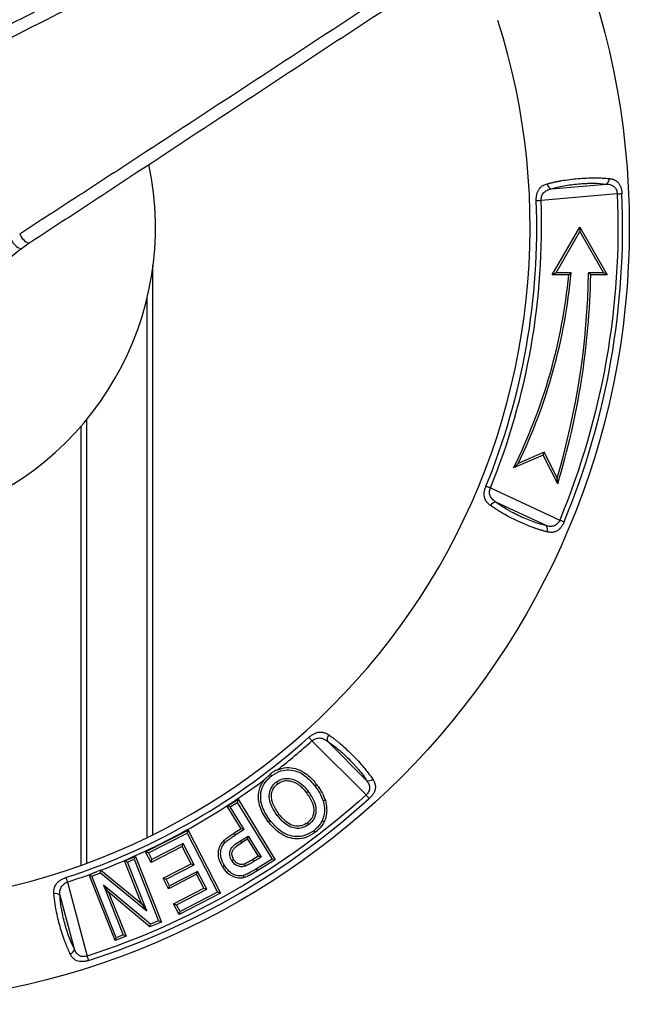
# Model space of a CAD drawing. Units: millimetres. Extents: x -1191 to 1869, y -2684 to 1458.
# Drawn here: x 233 to 343, y 504 to 682 of the extents above; entities that cross this region are included whole.
import ezdxf

# ---------------------------------------------------------------- set-up
doc = ezdxf.new("R2010")
doc.units = ezdxf.units.MM

msp = doc.modelspace()

# ---------------------------------------------------------------- linework, layer by layer
at = {"color": 7, "linetype": 'Continuous', "lineweight": 25}
for p, q in [((329.24, 651.69), (339.26, 652.57)), ((341.23, 650.8), (327.41, 649.59)), ((329.43, 636.09), (334.43, 644.75)), ((330.13, 636.49), (334.43, 643.94)), ((334.43, 644.75), (334.43, 643.94)), ((334.43, 644.75), (339.43, 636.09)), ((334.43, 643.94), (338.73, 636.49)), ((330.13, 636.49), (329.43, 636.09)), ((332.43, 636.09), (329.43, 636.09)), ((332.87, 636.49), (330.13, 636.49)), ((332.43, 636.09), (332.87, 636.49)), ((336.43, 636.09), (336.04, 636.49)), ((338.73, 636.49), (336.04, 636.49)), ((339.43, 636.09), (336.43, 636.09)), ((339.43, 636.09), (338.73, 636.49)), ((244.93, 609.84), (244.93, 578.75)), ((327.97, 603.9), (323.27, 601.87)), ((327.78, 603.38), (327.97, 603.9)), ((330.33, 599.24), (327.97, 603.9)), ((327.78, 603.38), (322.43, 601.07)), ((330.43, 598.16), (327.78, 603.38)), ((323.27, 601.87), (322.43, 601.07)), ((330.43, 598.16), (330.33, 599.24)), ((318.21, 597.45), (330.79, 591.59)), ((328.33, 590.6), (319.22, 594.85)), ((244.93, 578.75), (244.93, 529.32)), ((295.65, 541.73), (285.83, 551.54)), ((288.64, 551.48), (295.75, 544.36)), ((278.24, 545.52), (277.15, 544.45)), ((279.61, 543.75), (279.36, 544.07)), ((286.66, 543.65), (286.34, 543.4)), ((270.44, 539.72), (272.41, 540.94)), ((272.99, 535.58), (270.44, 539.72)), ((270.99, 539.59), (270.44, 539.72)), ((270.99, 539.59), (272.28, 540.39)), ((273.54, 535.45), (270.99, 539.59)), ((272.41, 540.94), (272.28, 540.39)), ((272.28, 540.39), (278.61, 530.09)), ((272.41, 540.94), (279.16, 529.96)), ((277.91, 536.87), (278.22, 537.12)), ((285.25, 536.37), (285.01, 536.68)), ((255.63, 531.39), (263.34, 535.36)), ((256.17, 531.22), (263.17, 534.81)), ((263.34, 535.36), (263.17, 534.81)), ((263.17, 534.81), (268.69, 524.08)), ((263.34, 535.36), (269.23, 523.9)), ((272.99, 535.58), (271.7, 534.79)), ((271.7, 534.79), (271.91, 534.45)), ((273.54, 535.45), (271.91, 534.45)), ((272.84, 533.4), (274.26, 534.27)), ((273.54, 535.45), (272.99, 535.58)), ((274.13, 533.72), (274.26, 534.27)), ((274.26, 534.27), (276.6, 530.47)), ((262.29, 532.37), (256.62, 529.46)), ((262.46, 532.91), (256.79, 530)), ((262.29, 532.37), (262.46, 532.91)), ((263.89, 529.26), (262.29, 532.37)), ((264.43, 529.08), (262.46, 532.91)), ((269.75, 533.37), (270.03, 533.09)), ((272.84, 533.4), (273.05, 533.05)), ((274.13, 533.72), (273.05, 533.05)), ((274.13, 533.72), (276.05, 530.6)), ((251.79, 529.79), (253.79, 530.58)), ((253.79, 530.58), (253.56, 530.06)), ((253.79, 530.58), (258.51, 518.65)), ((256.62, 529.46), (255.63, 531.39)), ((256.17, 531.22), (255.63, 531.39)), ((256.17, 531.22), (256.79, 530)), ((276.05, 530.6), (275.09, 530.01)), ((276.6, 530.47), (276.05, 530.6)), ((254.88, 522.01), (251.79, 529.79)), ((251.79, 529.79), (252.32, 529.56)), ((252.32, 529.56), (253.56, 530.06)), ((255.83, 520.7), (252.32, 529.56)), ((253.56, 530.06), (257.99, 518.87)), ((256.62, 529.46), (256.79, 530)), ((258.8, 526.64), (263.89, 529.26)), ((259.34, 526.47), (264.43, 529.08)), ((263.89, 529.26), (264.43, 529.08)), ((269.59, 528.72), (269.94, 528.93)), ((271.27, 529.8), (271.61, 530.01)), ((275.3, 529.67), (275.09, 530.01)), ((276.6, 530.47), (275.3, 529.67)), ((278.61, 530.09), (275.78, 528.35)), ((279.16, 529.96), (276, 528.01)), ((279.16, 529.96), (278.61, 530.09)), ((245.37, 527.24), (246.86, 527.83)), ((245.37, 527.24), (245.89, 527.02)), ((250.09, 515.31), (245.37, 527.24)), ((245.89, 527.02), (247.44, 527.63)), ((250.31, 515.83), (245.89, 527.02)), ((247.52, 528.09), (246.86, 527.83)), ((247.44, 527.63), (247.52, 528.09)), ((247.44, 527.63), (255.83, 520.7)), ((247.52, 528.09), (247.52, 528.09)), ((247.52, 528.09), (254.88, 522.01)), ((264.88, 527.33), (259.79, 524.71)), ((265.05, 527.87), (259.96, 525.25)), ((264.88, 527.33), (265.05, 527.87)), ((266.19, 524.79), (264.88, 527.33)), ((266.73, 524.61), (265.05, 527.87)), ((276, 528.01), (275.78, 528.35)), ((241.44, 525.92), (245.04, 512.51)), ((256.5, 518.28), (247.97, 525.38)), ((247.97, 525.38), (251.56, 516.33)), ((248.92, 524.07), (247.97, 525.38)), ((259.79, 524.71), (258.8, 526.64)), ((258.8, 526.64), (259.34, 526.47)), ((259.96, 525.25), (259.34, 526.47)), ((259.79, 524.71), (259.96, 525.25)), ((242.71, 513.74), (240.1, 523.46)), ((256.42, 517.82), (248.92, 524.07)), ((248.92, 524.07), (252.08, 516.1)), ((260.71, 521.98), (266.19, 524.79)), ((261.26, 521.8), (266.73, 524.61)), ((269.23, 523.9), (261.71, 520.04)), ((268.69, 524.08), (261.88, 520.58)), ((266.19, 524.79), (266.73, 524.61)), ((269.23, 523.9), (268.69, 524.08)), ((254.88, 522.01), (255.83, 520.7)), ((260.71, 521.98), (261.26, 521.8)), ((261.71, 520.04), (260.71, 521.98)), ((261.88, 520.58), (261.26, 521.8)), ((261.71, 520.04), (261.88, 520.58)), ((258.51, 518.65), (256.42, 517.82)), ((256.42, 517.82), (256.5, 518.28)), ((257.99, 518.87), (256.5, 518.28)), ((258.51, 518.65), (257.99, 518.87)), ((251.56, 516.33), (250.31, 515.83)), ((252.08, 516.1), (251.56, 516.33)), ((252.08, 516.1), (250.09, 515.31)), ((250.09, 515.31), (250.31, 515.83))]:
    msp.add_line(p, q, dxfattribs=at)
at = {"color": 8, "linetype": 'Continuous', "lineweight": 25}
for p, q in [((255.93, 578.75), (255.93, 631.99)), ((243.93, 528.96), (243.93, 608.65)), ((255.93, 533.99), (255.93, 578.75))]:
    msp.add_line(p, q, dxfattribs=at)
at = {"color": 7, "linetype": 'Continuous', "lineweight": 25, "flags": 128}
for points in [[(341.23, 650.8), (341.36, 650.81), (341.49, 650.81), (341.61, 650.82), (341.73, 650.82), (341.83, 650.83), (341.93, 650.83), (342.02, 650.84), (342.09, 650.84)], [(326.54, 649.56), (326.62, 649.56), (326.7, 649.56), (326.8, 649.57), (326.91, 649.57), (327.03, 649.58), (327.15, 649.58), (327.28, 649.59), (327.41, 649.59)], [(317.41, 597.78), (317.48, 597.75), (317.56, 597.72), (317.65, 597.68), (317.75, 597.64), (317.86, 597.59), (317.97, 597.55), (318.09, 597.5), (318.21, 597.45)], [(331.59, 591.26), (331.52, 591.28), (331.44, 591.32), (331.35, 591.35), (331.25, 591.4), (331.14, 591.44), (331.03, 591.49), (330.91, 591.54), (330.79, 591.59)], [(285.26, 552.19), (285.31, 552.14), (285.36, 552.07), (285.43, 552), (285.5, 551.92), (285.58, 551.83), (285.66, 551.74), (285.75, 551.64), (285.83, 551.54)], [(278.49, 545.2), (278.36, 545.36), (278.24, 545.52)], [(285.15, 542.38), (284.99, 542.26), (284.83, 542.13)], [(295.65, 541.73), (295.73, 541.64), (295.82, 541.54), (295.9, 541.45), (295.98, 541.36), (296.05, 541.28), (296.12, 541.21), (296.18, 541.15), (296.23, 541.09)], [(288.26, 540.7), (288.06, 540.64), (287.87, 540.59)], [(279.51, 538.03), (279.67, 538.15), (279.83, 538.27)], [(288.02, 536.83), (287.85, 536.92), (287.67, 537.01)], [(286.38, 534.93), (286.26, 535.09), (286.14, 535.25)], [(273.76, 528.84), (273.69, 529.02), (273.63, 529.21)], [(273.55, 526.73), (273.49, 526.92), (273.44, 527.12)], [(241.17, 526.74), (241.2, 526.67), (241.22, 526.59), (241.25, 526.49), (241.29, 526.39), (241.32, 526.28), (241.36, 526.16), (241.4, 526.04), (241.44, 525.92)], [(245.3, 511.69), (245.28, 511.76), (245.25, 511.84), (245.22, 511.93), (245.19, 512.04), (245.15, 512.15), (245.11, 512.27), (245.08, 512.39), (245.04, 512.51)]]:
    msp.add_lwpolyline(points, dxfattribs=at)
at = {"color": 7, "linetype": 'Continuous', "lineweight": 25}
msp.add_circle((202.43, 644.75), 141, dxfattribs=at)
for centre, radius, start, end in [((202.43, 644.75), 123, 282.2755, 17.7459), ((202.43, 644.75), 55, 288.0892, 11.9466), ((329.67, 652.76), 1.15, 187.1651, 248.067), ((338.67, 653.54), 1.14, 301.4292, 1.6998), ((202.43, 644.75), 139.79, 337.5027, 2.4973), ((202.43, 644.75), 124.21, 337.7802, 2.2198), ((235.56, 644.58), 2.97, 201.0352, 248.2369), ((234.16, 643.81), 3.21, 204.8424, 249.1149), ((232.88, 645.58), 100, 333.5706, 354.5526), ((232.88, 645.58), 100.4, 334.193, 354.8048), ((196.46, 638.79), 139.6, 343.5403, 359.0549), ((196.46, 638.79), 140, 343.1281, 358.8931), ((319.26, 593.7), 1.15, 91.9354, 152.8339), ((327.45, 589.89), 1.14, 338.2937, 38.5753), ((202.43, 644.75), 124.21, 288.1755, 311.8245), ((289.73, 551.83), 1.15, 137.0028, 197.9918), ((296.11, 545.44), 1.13, 251.3652, 311.554), ((202.43, 644.75), 139.79, 287.8585, 312.1415), ((239.25, 522.68), 1.15, 42.0007, 103.0008), ((241.6, 513.96), 1.13, 288.4476, 348.6323)]:
    msp.add_arc(centre, radius, start, end, dxfattribs=at)
for points, knots in [([(290.79, 711.59), (284.57, 708.46), (278.35, 705.34), (265.9, 699.08), (259.67, 695.95), (247.21, 689.68), (240.97, 686.54), (231.6, 681.83), (228.47, 680.26), (222.2, 677.11), (219.06, 675.53), (215.91, 673.94)], [0, 0, 0, 0, 0.25, 0.25, 0.5, 0.5, 0.75, 0.75, 0.875, 0.875, 1, 1, 1, 1]), ([(216.54, 671.65), (219.66, 673.25), (222.77, 674.85), (229.01, 678.02), (232.12, 679.61), (241.46, 684.35), (247.68, 687.5), (260.13, 693.79), (266.35, 696.93), (278.79, 703.2), (285.01, 706.33), (291.23, 709.47)], [0, 0, 0, 0, 0.125, 0.125, 0.25, 0.25, 0.5, 0.5, 0.75, 0.75, 1, 1, 1, 1]), ([(302.88, 689.29), (297.05, 685.47), (291.23, 681.65), (279.58, 674.01), (273.75, 670.2), (262.08, 662.56), (256.24, 658.75), (247.46, 653.03), (244.53, 651.12), (238.67, 647.32), (235.73, 645.41), (232.78, 643.51)], [0, 0, 0, 0, 0.25, 0.25, 0.5, 0.5, 0.75, 0.75, 0.875, 0.875, 1, 1, 1, 1]), ([(234.45, 641.82), (237.4, 643.76), (240.34, 645.69), (246.2, 649.54), (249.13, 651.46), (257.9, 657.22), (263.73, 661.06), (275.39, 668.72), (281.21, 672.55), (292.86, 680.2), (298.68, 684.02), (304.5, 687.85)], [0, 0, 0, 0, 0.125, 0.125, 0.25, 0.25, 0.5, 0.5, 0.75, 0.75, 1, 1, 1, 1]), ([(326.54, 649.56), (326.54, 649.61), (326.54, 649.71), (326.54, 649.86), (326.55, 650.01), (326.56, 650.2), (326.59, 650.44), (326.65, 650.72), (326.72, 650.98), (326.81, 651.22), (326.92, 651.44), (327.05, 651.66), (327.21, 651.86), (327.41, 652.06), (327.64, 652.23), (327.9, 652.38), (328.2, 652.51), (328.42, 652.58), (328.53, 652.61)], [0, 0, 0, 0, 0.031068, 0.062112, 0.093264, 0.124656, 0.186772, 0.249805, 0.311319, 0.374542, 0.436439, 0.499457, 0.574313, 0.651776, 0.732519, 0.817137, 0.906148, 1, 1, 1, 1]), ([(328.53, 652.61), (328.6, 652.63), (328.75, 652.67), (328.97, 652.73), (329.2, 652.79), (329.44, 652.85), (329.67, 652.9), (329.91, 652.95), (330.15, 653), (330.4, 653.05), (330.64, 653.1), (330.89, 653.14), (331.53, 653.26), (332.6, 653.41), (334.12, 653.58), (335.65, 653.68), (336.81, 653.7), (337.6, 653.7), (338.06, 653.69), (338.51, 653.67), (338.95, 653.64), (339.39, 653.61), (339.66, 653.58), (339.8, 653.57)], [0, 0, 0, 0, 0.023453, 0.046761, 0.069925, 0.092946, 0.115823, 0.138558, 0.161152, 0.183606, 0.20592, 0.228095, 0.250132, 0.375415, 0.499879, 0.623798, 0.749725, 0.790163, 0.831102, 0.872549, 0.914511, 0.956992, 1, 1, 1, 1]), ([(329.24, 651.69), (329.93, 651.9), (330.7, 652.09), (331.98, 652.33), (332.42, 652.39), (333.3, 652.51), (333.75, 652.56), (334.67, 652.64), (335.12, 652.67), (335.79, 652.7), (336.01, 652.71), (336.45, 652.72), (336.67, 652.72), (337.75, 652.71), (338.54, 652.66), (339.26, 652.57)], [0, 0, 0, 0, 0.25, 0.25, 0.375, 0.375, 0.5, 0.5, 0.625, 0.625, 0.6875, 0.6875, 0.75, 0.75, 1, 1, 1, 1]), ([(339.26, 652.57), (339.55, 652.55), (339.82, 652.51), (340.18, 652.4), (340.29, 652.35), (340.5, 652.23), (340.6, 652.17), (340.77, 652.01), (340.85, 651.93), (340.98, 651.74), (341.04, 651.63), (341.17, 651.3), (341.22, 651.05), (341.23, 650.8)], [0, 0, 0, 0, 0.25, 0.25, 0.375, 0.375, 0.5, 0.5, 0.625, 0.625, 0.75, 0.75, 1, 1, 1, 1]), ([(339.8, 653.57), (339.87, 653.56), (339.99, 653.55), (340.17, 653.51), (340.34, 653.47), (340.5, 653.42), (340.65, 653.37), (340.8, 653.3), (340.93, 653.23), (341.06, 653.14), (341.17, 653.05), (341.29, 652.96), (341.46, 652.77), (341.68, 652.47), (341.86, 652.07), (341.97, 651.72), (342.03, 651.43), (342.07, 651.14), (342.09, 650.94), (342.09, 650.84)], [0, 0, 0, 0, 0.051651, 0.101794, 0.1505, 0.197844, 0.24391, 0.288787, 0.332574, 0.375377, 0.417307, 0.458485, 0.499037, 0.626736, 0.748914, 0.812019, 0.874455, 0.937285, 1, 1, 1, 1]), ([(327.41, 649.59), (327.41, 649.72), (327.41, 649.85), (327.45, 650.09), (327.48, 650.22), (327.55, 650.45), (327.6, 650.56), (327.72, 650.78), (327.79, 650.87), (328.03, 651.15), (328.23, 651.3), (328.69, 651.53), (328.95, 651.62), (329.24, 651.69)], [0, 0, 0, 0, 0.125, 0.125, 0.25, 0.25, 0.375, 0.375, 0.5, 0.5, 0.75, 0.75, 1, 1, 1, 1]), ([(256.93, 578.75), (256.93, 581.23), (256.93, 586.26), (256.93, 593.81), (256.93, 600.72), (256.93, 606.86), (256.93, 612.22), (256.93, 617.27), (256.93, 621.96), (256.93, 626.18), (256.93, 629.87), (256.93, 633), (256.93, 635.82), (256.93, 637.12), (256.93, 637.85)], [0, 0, 0, 0, 0.092306, 0.187474, 0.285311, 0.361802, 0.438287, 0.516193, 0.594517, 0.67284, 0.750747, 0.827238, 0.903723, 1, 1, 1, 1]), ([(318.23, 594.23), (318.18, 594.26), (318.08, 594.34), (317.94, 594.46), (317.81, 594.58), (317.69, 594.7), (317.58, 594.83), (317.49, 594.96), (317.4, 595.09), (317.33, 595.22), (317.27, 595.36), (317.22, 595.5), (317.14, 595.75), (317.08, 596.12), (317.1, 596.56), (317.15, 596.93), (317.22, 597.21), (317.3, 597.5), (317.38, 597.68), (317.41, 597.78)], [0, 0, 0, 0, 0.051681, 0.101876, 0.15065, 0.198073, 0.244221, 0.289177, 0.333031, 0.375879, 0.417823, 0.458975, 0.499449, 0.627283, 0.749242, 0.812506, 0.874865, 0.937646, 1, 1, 1, 1]), ([(319.22, 594.85), (318.97, 595.01), (318.76, 595.18), (318.49, 595.47), (318.41, 595.57), (318.28, 595.78), (318.22, 595.89), (318.13, 596.11), (318.1, 596.23), (318.06, 596.47), (318.06, 596.59), (318.07, 596.84), (318.08, 596.96), (318.13, 597.21), (318.17, 597.33), (318.21, 597.45)], [0, 0, 0, 0, 0.25, 0.25, 0.375, 0.375, 0.5, 0.5, 0.625, 0.625, 0.75, 0.75, 0.875, 0.875, 1, 1, 1, 1]), ([(328.5, 589.47), (328.43, 589.49), (328.28, 589.53), (328.06, 589.59), (327.83, 589.65), (327.6, 589.72), (327.37, 589.79), (327.13, 589.86), (326.9, 589.93), (326.66, 590.01), (326.43, 590.09), (326.19, 590.18), (325.58, 590.4), (324.57, 590.79), (323.16, 591.41), (321.79, 592.08), (320.77, 592.63), (320.09, 593.03), (319.69, 593.26), (319.31, 593.5), (318.94, 593.74), (318.58, 593.99), (318.35, 594.15), (318.23, 594.23)], [0, 0, 0, 0, 0.02351, 0.046864, 0.070061, 0.093102, 0.11599, 0.138724, 0.161307, 0.183738, 0.206019, 0.228151, 0.250135, 0.37602, 0.499902, 0.624408, 0.749737, 0.790263, 0.831257, 0.872722, 0.914665, 0.957089, 1, 1, 1, 1]), ([(328.33, 590.6), (327.98, 590.68), (327.62, 590.78), (326.86, 591), (326.46, 591.13), (325.65, 591.42), (325.24, 591.58), (324.41, 591.92), (323.99, 592.1), (323.16, 592.49), (322.76, 592.69), (322.16, 593), (321.97, 593.1), (321.58, 593.32), (321.39, 593.43), (320.46, 593.97), (319.8, 594.41), (319.22, 594.85)], [0, 0, 0, 0, 0.125, 0.125, 0.25, 0.25, 0.375, 0.375, 0.5, 0.5, 0.625, 0.625, 0.6875, 0.6875, 0.75, 0.75, 1, 1, 1, 1]), ([(330.79, 591.59), (330.74, 591.47), (330.69, 591.36), (330.56, 591.15), (330.49, 591.05), (330.25, 590.79), (330.05, 590.65), (329.73, 590.52), (329.62, 590.49), (329.38, 590.45), (329.26, 590.45), (328.88, 590.46), (328.61, 590.52), (328.33, 590.6)], [0, 0, 0, 0, 0.125, 0.125, 0.25, 0.25, 0.5, 0.5, 0.625, 0.625, 0.75, 0.75, 1, 1, 1, 1]), ([(331.59, 591.26), (331.57, 591.21), (331.53, 591.12), (331.46, 590.98), (331.4, 590.85), (331.3, 590.68), (331.17, 590.48), (330.95, 590.18), (330.65, 589.87), (330.3, 589.63), (329.99, 589.49), (329.73, 589.42), (329.45, 589.37), (329.15, 589.37), (328.84, 589.4), (328.61, 589.45), (328.5, 589.47)], [0, 0, 0, 0, 0.031202, 0.062307, 0.093443, 0.124735, 0.186986, 0.249918, 0.371858, 0.499298, 0.57434, 0.651845, 0.732552, 0.817115, 0.906102, 1, 1, 1, 1]), ([(256.93, 534.57), (256.93, 534.92), (256.93, 536.66), (256.93, 540.25), (256.93, 545.27), (256.93, 550.64), (256.93, 556.78), (256.93, 563.68), (256.93, 571.23), (256.93, 576.27), (256.93, 578.75)], [0, 0, 0, 0, 0.031385, 0.158993, 0.285923, 0.410546, 0.535158, 0.694567, 0.849615, 1, 1, 1, 1]), ([(285.26, 552.19), (285.29, 552.22), (285.37, 552.29), (285.49, 552.38), (285.6, 552.47), (285.77, 552.59), (285.97, 552.72), (286.22, 552.85), (286.46, 552.96), (286.71, 553.04), (286.95, 553.1), (287.2, 553.14), (287.47, 553.15), (287.74, 553.12), (288.02, 553.05), (288.31, 552.95), (288.6, 552.81), (288.79, 552.68), (288.89, 552.62)], [0, 0, 0, 0, 0.03106, 0.0621, 0.093255, 0.124655, 0.186763, 0.249805, 0.31132, 0.374549, 0.43644, 0.499464, 0.574328, 0.651803, 0.732555, 0.817174, 0.906175, 1, 1, 1, 1]), ([(285.83, 551.54), (285.93, 551.63), (286.03, 551.7), (286.25, 551.83), (286.36, 551.89), (286.59, 551.98), (286.71, 552.01), (286.95, 552.06), (287.07, 552.07), (287.43, 552.06), (287.68, 552), (288.16, 551.8), (288.4, 551.65), (288.64, 551.48)], [0, 0, 0, 0, 0.125, 0.125, 0.25, 0.25, 0.375, 0.375, 0.5, 0.5, 0.75, 0.75, 1, 1, 1, 1]), ([(288.89, 552.62), (288.95, 552.57), (289.08, 552.49), (289.27, 552.35), (289.46, 552.21), (289.65, 552.07), (289.84, 551.92), (290.04, 551.78), (290.23, 551.62), (290.42, 551.47), (290.62, 551.31), (290.81, 551.15), (291.31, 550.73), (292.12, 550.01), (293.22, 548.95), (294.28, 547.84), (295.04, 546.97), (295.55, 546.36), (295.83, 546), (296.11, 545.64), (296.37, 545.29), (296.63, 544.93), (296.78, 544.7), (296.86, 544.59)], [0, 0, 0, 0, 0.023495, 0.046837, 0.070026, 0.093064, 0.11595, 0.138685, 0.161271, 0.183707, 0.205996, 0.228137, 0.250131, 0.375516, 0.499875, 0.623893, 0.749722, 0.79022, 0.831195, 0.872655, 0.914604, 0.957051, 1, 1, 1, 1]), ([(288.64, 551.48), (289.24, 551.08), (289.88, 550.61), (290.88, 549.78), (291.22, 549.5), (291.87, 548.89), (292.2, 548.58), (292.85, 547.93), (293.17, 547.6), (293.62, 547.11), (293.77, 546.94), (294.05, 546.61), (294.2, 546.44), (294.89, 545.61), (295.36, 544.97), (295.75, 544.36)], [0, 0, 0, 0, 0.25, 0.25, 0.375, 0.375, 0.5, 0.5, 0.625, 0.625, 0.6875, 0.6875, 0.75, 0.75, 1, 1, 1, 1]), ([(279.58, 546.3), (280.12, 546.47), (281.18, 546.81), (282.88, 546.58), (284.72, 545.74), (285.91, 544.6), (286.56, 543.77), (286.66, 543.65)], [0, 0, 0, 0, 0.205259, 0.406639, 0.614402, 0.940761, 1, 1, 1, 1]), ([(278.22, 537.12), (277.7, 537.88), (276.85, 539.15), (276.41, 541.26), (276.68, 543), (277.48, 544.34), (278.18, 544.94), (278.49, 545.2)], [0, 0, 0, 0, 0.302772, 0.498467, 0.695445, 0.868313, 1, 1, 1, 1]), ([(279.58, 546.3), (279.34, 546.2), (279.11, 546.09), (278.66, 545.82), (278.45, 545.67), (278.24, 545.52)], [0, 0, 0, 0, 0.5, 0.5, 1, 1, 1, 1]), ([(278.49, 545.2), (279.03, 545.55), (279.99, 546.17), (281.66, 546.37), (283.18, 546.05), (284.87, 545.12), (285.79, 544.05), (286.34, 543.4)], [0, 0, 0, 0, 0.21061, 0.374961, 0.53889, 0.718548, 1, 1, 1, 1]), ([(277.91, 536.87), (277.35, 537.69), (276.44, 539.04), (276.01, 541.29), (276.27, 543.09), (276.88, 544.04), (277.15, 544.45)], [0, 0, 0, 0, 0.356713, 0.589588, 0.823851, 1, 1, 1, 1]), ([(279.51, 538.03), (279.07, 538.68), (278.37, 539.68), (278.01, 541.31), (278.18, 542.58), (278.72, 543.52), (279.19, 543.93), (279.36, 544.07)], [0, 0, 0, 0, 0.345379, 0.535118, 0.725878, 0.899636, 1, 1, 1, 1]), ([(279.83, 538.27), (279.41, 538.88), (278.77, 539.81), (278.43, 541.29), (278.55, 542.36), (278.99, 543.21), (279.41, 543.58), (279.61, 543.75)], [0, 0, 0, 0, 0.358603, 0.54344, 0.729352, 0.873332, 1, 1, 1, 1]), ([(279.36, 544.07), (279.72, 544.29), (280.43, 544.73), (281.73, 544.78), (283.08, 544.37), (284.24, 543.49), (284.87, 542.72), (285.15, 542.38)], [0, 0, 0, 0, 0.1837923, 0.3657703, 0.5566055, 0.8052167, 1, 1, 1, 1]), ([(279.61, 543.75), (279.87, 543.92), (280.4, 544.26), (281.33, 544.38), (282.3, 544.22), (283.49, 543.63), (284.29, 542.82), (284.76, 542.22), (284.83, 542.13)], [0, 0, 0, 0, 0.1534778, 0.3024625, 0.4508454, 0.628954, 0.9428965, 1, 1, 1, 1]), ([(286.34, 543.4), (286.53, 543.15), (286.89, 542.65), (287.45, 541.73), (287.72, 541.01), (287.87, 540.59)], [0, 0, 0, 0, 0.2896987, 0.5795884, 1, 1, 1, 1]), ([(286.66, 543.65), (286.85, 543.4), (287.21, 542.9), (287.8, 541.94), (288.08, 541.17), (288.26, 540.7)], [0, 0, 0, 0, 0.27664, 0.553438, 1, 1, 1, 1]), ([(295.75, 544.36), (295.92, 544.13), (296.06, 543.9), (296.2, 543.55), (296.24, 543.44), (296.29, 543.2), (296.3, 543.08), (296.29, 542.85), (296.27, 542.74), (296.21, 542.51), (296.17, 542.41), (296, 542.09), (295.84, 541.9), (295.65, 541.73)], [0, 0, 0, 0, 0.25, 0.25, 0.375, 0.375, 0.5, 0.5, 0.625, 0.625, 0.75, 0.75, 1, 1, 1, 1]), ([(296.86, 544.59), (296.9, 544.54), (296.97, 544.43), (297.06, 544.27), (297.13, 544.11), (297.2, 543.96), (297.25, 543.81), (297.29, 543.65), (297.32, 543.51), (297.34, 543.36), (297.35, 543.21), (297.34, 543.06), (297.31, 542.81), (297.22, 542.45), (297.03, 542.05), (296.82, 541.75), (296.64, 541.52), (296.45, 541.3), (296.3, 541.16), (296.23, 541.09)], [0, 0, 0, 0, 0.051659, 0.101806, 0.150511, 0.197851, 0.243911, 0.28878, 0.332557, 0.37535, 0.417271, 0.458443, 0.498993, 0.626677, 0.748882, 0.811973, 0.874415, 0.937253, 1, 1, 1, 1]), ([(284.83, 542.13), (285.25, 541.53), (285.89, 540.61), (286.22, 539.14), (286.08, 538.03), (285.6, 537.19), (285.17, 536.83), (285.01, 536.68)], [0, 0, 0, 0, 0.357096, 0.540523, 0.725279, 0.893617, 1, 1, 1, 1]), ([(285.15, 542.38), (285.59, 541.74), (286.28, 540.75), (286.64, 539.13), (286.46, 537.88), (285.92, 536.93), (285.44, 536.52), (285.25, 536.37)], [0, 0, 0, 0, 0.340943, 0.530096, 0.720522, 0.892599, 1, 1, 1, 1]), ([(287.87, 540.59), (287.94, 540.28), (288.09, 539.68), (288.13, 538.52), (287.95, 537.6), (287.69, 537.07), (287.67, 537.01)], [0, 0, 0, 0, 0.255163, 0.510798, 0.946211, 1, 1, 1, 1]), ([(288.26, 540.7), (288.3, 540.54), (288.34, 540.38), (288.41, 540.05), (288.44, 539.89), (288.48, 539.56), (288.49, 539.4), (288.5, 539.07), (288.5, 538.9), (288.49, 538.57), (288.48, 538.41), (288.44, 538.16), (288.43, 538.08), (288.4, 537.92), (288.38, 537.84), (288.35, 537.67), (288.32, 537.59), (288.28, 537.44), (288.25, 537.36), (288.2, 537.2), (288.16, 537.13), (288.1, 536.97), (288.06, 536.9), (288.02, 536.83)], [0, 0, 0, 0, 0.125, 0.125, 0.25, 0.25, 0.375, 0.375, 0.5, 0.5, 0.625, 0.625, 0.6875, 0.6875, 0.75, 0.75, 0.8125, 0.8125, 0.875, 0.875, 0.9375, 0.9375, 1, 1, 1, 1]), ([(285.25, 536.37), (284.87, 536.13), (284.19, 535.7), (283.02, 535.62), (281.87, 535.89), (280.62, 536.7), (279.91, 537.55), (279.51, 538.03)], [0, 0, 0, 0, 0.198531, 0.35307, 0.507005, 0.721635, 1, 1, 1, 1]), ([(285.01, 536.68), (284.68, 536.48), (284.08, 536.1), (283.07, 536.02), (282.06, 536.26), (280.9, 536.99), (280.23, 537.8), (279.83, 538.27)], [0, 0, 0, 0, 0.190766, 0.33892, 0.486407, 0.696754, 1, 1, 1, 1]), ([(286.38, 534.93), (285.85, 534.58), (284.86, 533.93), (283.12, 533.67), (281.46, 533.97), (279.57, 534.94), (278.54, 536.13), (277.91, 536.87)], [0, 0, 0, 0, 0.192065, 0.358401, 0.524481, 0.702953, 1, 1, 1, 1]), ([(286.14, 535.25), (285.61, 534.9), (284.65, 534.28), (282.99, 534.09), (281.46, 534.4), (279.74, 535.35), (278.8, 536.44), (278.22, 537.12)], [0, 0, 0, 0, 0.205499, 0.369206, 0.532595, 0.710498, 1, 1, 1, 1]), ([(287.67, 537.01), (287.53, 536.78), (287.27, 536.33), (286.75, 535.74), (286.34, 535.41), (286.14, 535.25)], [0, 0, 0, 0, 0.3351542, 0.66422, 1, 1, 1, 1]), ([(288.02, 536.83), (287.88, 536.57), (287.59, 536.08), (287.02, 535.45), (286.6, 535.1), (286.38, 534.93)], [0, 0, 0, 0, 0.347865, 0.67079, 1, 1, 1, 1]), ([(269.75, 533.37), (269.98, 533.57), (270.4, 533.94), (271.07, 534.39), (271.49, 534.66), (271.7, 534.79)], [0, 0, 0, 0, 0.386026, 0.692725, 1, 1, 1, 1]), ([(270.03, 533.09), (270.27, 533.29), (270.68, 533.64), (271.32, 534.08), (271.71, 534.33), (271.91, 534.45)], [0, 0, 0, 0, 0.401954, 0.700717, 1, 1, 1, 1]), ([(269.59, 528.72), (269.3, 529.29), (268.82, 530.22), (268.83, 531.69), (269.18, 532.69), (269.59, 533.19), (269.75, 533.37)], [0, 0, 0, 0, 0.377214, 0.61678, 0.857482, 1, 1, 1, 1]), ([(269.94, 528.93), (269.7, 529.37), (269.29, 530.13), (269.21, 531.36), (269.46, 532.36), (269.86, 532.87), (270.03, 533.09)], [0, 0, 0, 0, 0.329963, 0.570507, 0.812367, 1, 1, 1, 1]), ([(271.27, 529.8), (271.13, 530.1), (270.88, 530.61), (270.91, 531.41), (271.15, 532.06), (271.81, 532.76), (272.42, 533.14), (272.84, 533.4)], [0, 0, 0, 0, 0.219211, 0.36955, 0.520087, 0.670753, 1, 1, 1, 1]), ([(271.61, 530.01), (271.49, 530.25), (271.3, 530.66), (271.3, 531.3), (271.49, 531.82), (272.07, 532.45), (272.64, 532.8), (273.05, 533.05)], [0, 0, 0, 0, 0.205068, 0.345156, 0.48553, 0.625338, 1, 1, 1, 1]), ([(273.44, 527.12), (273.16, 527.07), (272.55, 526.98), (271.6, 527.26), (270.64, 527.91), (270.19, 528.56), (269.94, 528.93)], [0, 0, 0, 0, 0.19713, 0.438245, 0.683764, 1, 1, 1, 1]), ([(273.76, 528.84), (273.54, 528.78), (273.07, 528.66), (272.36, 528.8), (271.71, 529.18), (271.42, 529.58), (271.27, 529.8)], [0, 0, 0, 0, 0.235667, 0.490621, 0.728661, 1, 1, 1, 1]), ([(273.63, 529.21), (273.4, 529.16), (272.98, 529.06), (272.38, 529.24), (271.92, 529.57), (271.71, 529.86), (271.61, 530.01)], [0, 0, 0, 0, 0.292327, 0.543573, 0.774013, 1, 1, 1, 1]), ([(275.09, 530.01), (274.96, 529.93), (274.7, 529.77), (274.22, 529.49), (273.85, 529.32), (273.63, 529.21)], [0, 0, 0, 0, 0.278369, 0.556761, 1, 1, 1, 1]), ([(275.3, 529.67), (275.17, 529.59), (274.91, 529.43), (274.4, 529.13), (274.01, 528.95), (273.76, 528.84)], [0, 0, 0, 0, 0.2648, 0.52961, 1, 1, 1, 1]), ([(273.55, 526.73), (273.27, 526.68), (272.68, 526.57), (271.72, 526.79), (270.65, 527.35), (269.99, 528.1), (269.66, 528.63), (269.59, 528.72)], [0, 0, 0, 0, 0.174853, 0.380359, 0.608002, 0.926123, 1, 1, 1, 1]), ([(275.78, 528.35), (275.52, 528.19), (275.01, 527.89), (274.24, 527.44), (273.71, 527.23), (273.44, 527.12)], [0, 0, 0, 0, 0.351051, 0.674448, 1, 1, 1, 1]), ([(276, 528.01), (275.73, 527.85), (275.2, 527.53), (274.4, 527.07), (273.83, 526.84), (273.55, 526.73)], [0, 0, 0, 0, 0.336689, 0.667139, 1, 1, 1, 1]), ([(238.99, 523.81), (238.98, 523.87), (238.98, 524), (238.98, 524.19), (238.98, 524.36), (239, 524.53), (239.03, 524.7), (239.07, 524.85), (239.11, 525), (239.17, 525.14), (239.23, 525.28), (239.31, 525.41), (239.45, 525.63), (239.69, 525.91), (240.04, 526.19), (240.36, 526.38), (240.62, 526.52), (240.89, 526.64), (241.08, 526.71), (241.17, 526.74)], [0, 0, 0, 0, 0.051666, 0.10185, 0.150618, 0.198039, 0.244189, 0.28915, 0.33301, 0.375865, 0.417816, 0.458974, 0.499452, 0.627287, 0.749218, 0.812492, 0.874841, 0.937646, 1, 1, 1, 1]), ([(240.1, 523.46), (240.07, 523.75), (240.06, 524.03), (240.11, 524.41), (240.13, 524.54), (240.21, 524.78), (240.25, 524.89), (240.37, 525.1), (240.44, 525.21), (240.6, 525.39), (240.69, 525.47), (240.88, 525.63), (240.99, 525.7), (241.21, 525.82), (241.32, 525.87), (241.44, 525.92)], [0, 0, 0, 0, 0.25, 0.25, 0.375, 0.375, 0.5, 0.5, 0.625, 0.625, 0.75, 0.75, 0.875, 0.875, 1, 1, 1, 1]), ([(241.95, 512.89), (241.92, 512.96), (241.85, 513.09), (241.76, 513.3), (241.66, 513.52), (241.56, 513.73), (241.47, 513.96), (241.37, 514.18), (241.28, 514.41), (241.19, 514.64), (241.1, 514.87), (241.01, 515.11), (240.78, 515.72), (240.43, 516.75), (240, 518.22), (239.63, 519.71), (239.4, 520.84), (239.26, 521.62), (239.19, 522.07), (239.13, 522.52), (239.07, 522.96), (239.02, 523.39), (239, 523.67), (238.99, 523.81)], [0, 0, 0, 0, 0.023475, 0.0468, 0.069976, 0.093004, 0.115884, 0.138619, 0.161208, 0.183653, 0.205955, 0.228116, 0.250135, 0.375922, 0.499905, 0.624306, 0.749739, 0.790193, 0.831144, 0.872595, 0.914552, 0.957019, 1, 1, 1, 1]), ([(242.71, 513.74), (242.54, 514.06), (242.38, 514.4), (242.06, 515.13), (241.91, 515.51), (241.61, 516.32), (241.46, 516.74), (241.26, 517.38), (241.19, 517.59), (241.07, 518.03), (241.01, 518.25), (240.83, 518.91), (240.72, 519.35), (240.58, 520.01), (240.53, 520.23), (240.45, 520.66), (240.41, 520.88), (240.23, 521.94), (240.14, 522.73), (240.1, 523.46)], [0, 0, 0, 0, 0.125, 0.125, 0.25, 0.25, 0.375, 0.375, 0.4375, 0.4375, 0.5, 0.5, 0.625, 0.625, 0.6875, 0.6875, 0.75, 0.75, 1, 1, 1, 1]), ([(245.3, 511.69), (245.25, 511.67), (245.16, 511.64), (245.01, 511.61), (244.87, 511.57), (244.68, 511.54), (244.44, 511.5), (244.07, 511.48), (243.63, 511.51), (243.23, 511.62), (242.93, 511.76), (242.7, 511.91), (242.49, 512.1), (242.29, 512.32), (242.11, 512.58), (242.01, 512.79), (241.95, 512.89)], [0, 0, 0, 0, 0.031211, 0.062321, 0.093455, 0.124739, 0.187001, 0.249922, 0.371882, 0.499299, 0.574339, 0.651834, 0.73253, 0.817088, 0.906081, 1, 1, 1, 1]), ([(245.04, 512.51), (244.92, 512.47), (244.8, 512.44), (244.56, 512.4), (244.43, 512.39), (244.08, 512.4), (243.85, 512.46), (243.54, 512.62), (243.45, 512.69), (243.27, 512.85), (243.18, 512.93), (242.95, 513.23), (242.82, 513.48), (242.71, 513.74)], [0, 0, 0, 0, 0.125, 0.125, 0.25, 0.25, 0.5, 0.5, 0.625, 0.625, 0.75, 0.75, 1, 1, 1, 1])]:
    msp.add_open_spline(points, degree=3, knots=knots, dxfattribs=at)
for points in [[(341.23, 650.8), (342.11, 630.54), (338.55, 610.33), (330.79, 591.59)], [(318.21, 597.45), (324.96, 613.97), (328.1, 631.75), (327.41, 649.59)], [(233.02, 640.81), (233.49, 641.16), (233.97, 641.5), (234.45, 641.82)], [(229.23, 637.46), (230.41, 638.7), (231.68, 639.82), (233.02, 640.81)], [(279.58, 546.3), (281.73, 547.99), (283.8, 549.73), (285.83, 551.54)], [(247.52, 528.09), (258.09, 532.17), (268.06, 537.68), (277.15, 544.45)], [(295.65, 541.73), (281.04, 528.52), (263.79, 518.55), (245.04, 512.51)], [(241.44, 525.92), (243.27, 526.52), (245.06, 527.15), (246.86, 527.83)]]:
    msp.add_open_spline(points, degree=3, dxfattribs=at)

doc.saveas('drawing.dxf')
